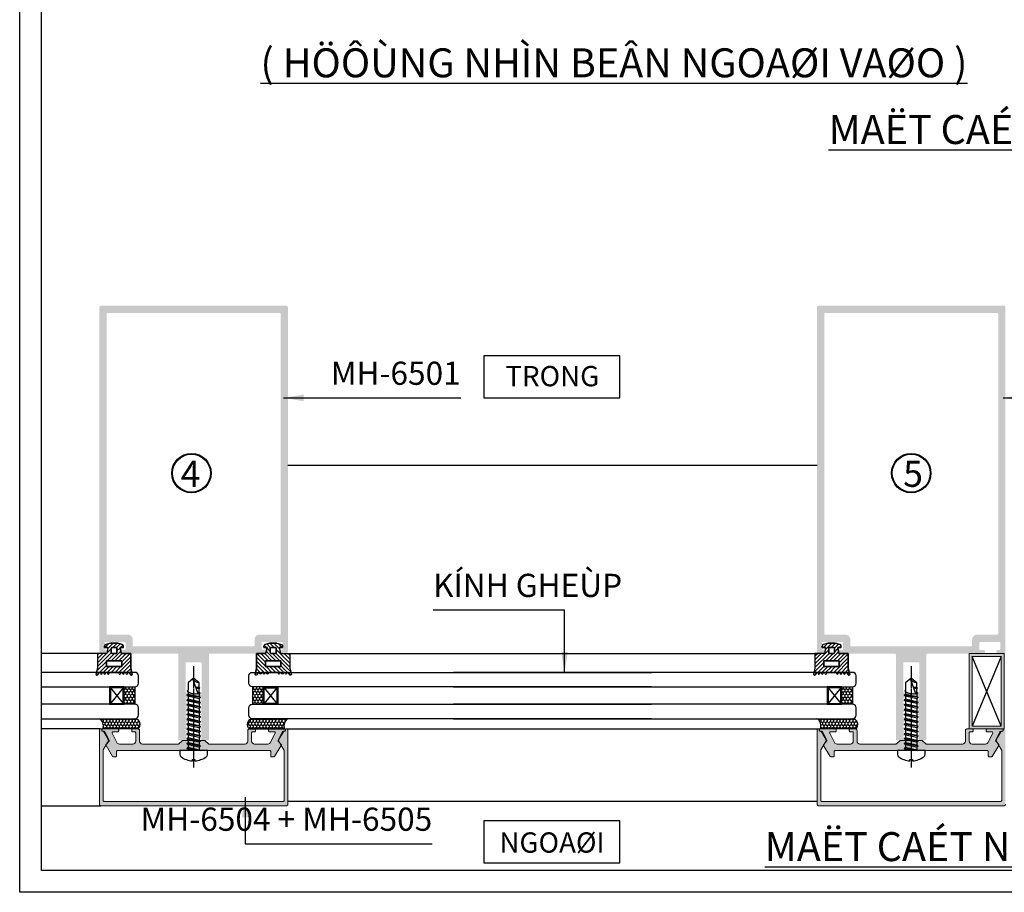
# Model space of a CAD drawing. Units: millimetres. Extents: x 11353 to 20910, y 29594 to 32566.
# Drawn here: x 12657 to 12997, y 29594 to 29895 of the extents above; entities that cross this region are included whole.
import ezdxf

# ---------------------------------------------------------------- set-up
doc = ezdxf.new("R2010")
doc.units = ezdxf.units.MM
doc.linetypes.add('CENTER2', pattern=[1.125, 0.75, -0.125, 0.125, -0.125])
for name, color, linetype in [('A-HATCH', 8, 'Continuous'), ('CHU', 253, 'Continuous'), ('FRAME', 2, 'Continuous'), ('Layer4', 4, 'Continuous'), ('Layer8', 8, 'Continuous'), ('net manh', 3, 'Continuous'), ('NET-THAY', 2, 'Continuous'), ('PUB_DIM', 3, 'Continuous'), ('vat lieu', 60, 'Continuous')]:
    doc.layers.add(name, color=color, linetype=linetype)
for name, color, linetype, lineweight in [('kich thuoc', 2, 'Continuous', 18), ('KICHTHUOC', 54, 'Continuous', 5), ('manh', 2, 'Continuous', 9), ('Symbol', 10, 'Continuous', 9)]:
    doc.layers.add(name, color=color, linetype=linetype, lineweight=lineweight)
doc.styles.add('BINH', font='VNI-Helve-Condense.TTF')
doc.styles.add('ROMAND', font='VNI-Helve-Condense.TTF', dxfattribs={"width": 0.5})
doc.styles.get("Standard").update_dxf_attribs({"font": 'arial.ttf'})
doc.dimstyles.new('Copy of MIEN HUA1-2', dxfattribs={"dimscale": 0, "dimtxt": 7, "dimasz": 7, "dimexe": 1, "dimexo": 1, "dimgap": 4, "dimtad": 2, "dimdec": 1, "dimtxsty": 'ROMAND', "dimcen": 10, "dimdle": 5, "dimclrd": 8, "dimclre": 8, "dimclrt": 95, "dimadec": 0, "dimazin": 0, "dimtfac": 1, "dimtdec": 1, "dimtmove": 2, "dimatfit": 3, "dimfxl": 1, "dimarcsym": 0})
pattern_1 = [(270, (3165.9855, 30400.1625), (0.549926, -0.9525), [0.635, -1.27]), (30, (3165.9855, 30400.1625), (0.549926197, 0.952499886), [0.635, -1.27]), (330, (3165.9855, 30400.1625), (1.099852197, -1.14e-07), [-1.27, 0.635])]

# ---------------------------------------------------------------- blocks, each defined once
blk = doc.blocks.new('011')
at = {"layer": 'vat lieu'}
h = blk.add_hatch(dxfattribs=at)
h.set_pattern_fill('ANSI31', color=254, scale=0.3, style=0)
h.paths.add_polyline_path([(178660.3, 222211.91), (178660.8, 222214.11, 0.723655), (178660.26, 222214.28), (178659.81, 222213.56, -0.766762), (178659.25, 222213.71, 1), (178658.65, 222213.71, -1), (178658.05, 222213.71, 1), (178657.45, 222213.71, -1), (178656.85, 222213.71, 1), (178656.25, 222213.71, -0.414214), (178655.95, 222213.41), (178654.55, 222213.41), (178653.15, 222213.41, -0.414214), (178652.85, 222213.71, 1), (178652.25, 222213.71, -1), (178651.65, 222213.71, 1), (178651.05, 222213.71, -1), (178650.45, 222213.71, 1), (178649.85, 222213.71, -0.766762), (178649.29, 222213.56), (178648.84, 222214.28, 0.723655), (178648.3, 222214.11), (178648.8, 222211.91), (178648.8, 222206.91), (178652.05, 222206.91), (178652.45, 222204.81), (178651.3, 222204.81), (178651.3, 222204.31, 0.307158), (178651.61, 222203.84), (178653.3, 222203.31), (178655.8, 222203.31), (178657.48, 222203.84, 0.307158), (178657.8, 222204.31), (178657.8, 222204.81), (178656.65, 222204.81), (178657.05, 222206.91), (178660.3, 222206.91)])
h.paths.add_polyline_path([(178651.9, 222209.41), (178651.9, 222211.41), (178657.2, 222211.41), (178657.2, 222209.41)], flags=16)
h.paths.add_polyline_path([(178653.85, 222206.91), (178655.25, 222206.91, -0.414214), (178655.55, 222206.61), (178655.55, 222205.11, -0.414214), (178655.25, 222204.81), (178653.85, 222204.81, -0.414214), (178653.55, 222205.11), (178653.55, 222206.61, -0.414214)], flags=17)
at = {"layer": 'Layer8'}
for points in [[(178660.3, 222211.91), (178660.8, 222214.11, 0.723655), (178660.26, 222214.28), (178659.81, 222213.56, -0.766762), (178659.25, 222213.71, 1), (178658.65, 222213.71, -1), (178658.05, 222213.71, 1), (178657.45, 222213.71, -1), (178656.85, 222213.71, 1), (178656.25, 222213.71, -0.414214), (178655.95, 222213.41), (178654.55, 222213.41), (178653.15, 222213.41, -0.414214), (178652.85, 222213.71, 1), (178652.25, 222213.71, -1), (178651.65, 222213.71, 1), (178651.05, 222213.71, -1), (178650.45, 222213.71, 1), (178649.85, 222213.71, -0.766762), (178649.29, 222213.56), (178648.84, 222214.28, 0.723655), (178648.3, 222214.11), (178648.8, 222211.91), (178648.8, 222206.91), (178652.05, 222206.91), (178652.45, 222204.81), (178651.3, 222204.81), (178651.3, 222204.31, 0.307158), (178651.61, 222203.84), (178653.3, 222203.31), (178655.8, 222203.31), (178657.48, 222203.84, 0.307158), (178657.8, 222204.31), (178657.8, 222204.81), (178656.65, 222204.81), (178657.05, 222206.91), (178660.3, 222206.91)], [(178655.55, 222206.61), (178655.55, 222205.11, -0.414214), (178655.25, 222204.81), (178653.85, 222204.81, -0.414214), (178653.55, 222205.11), (178653.55, 222206.61, -0.414214), (178653.85, 222206.91), (178655.25, 222206.91, -0.414214)]]:
    blk.add_lwpolyline(points, format="xyb", close=True, dxfattribs=at)
blk.add_lwpolyline([(178651.9, 222209.41), (178651.9, 222211.41), (178657.2, 222211.41), (178657.2, 222209.41)], close=True, dxfattribs=at)
at = {"layer": 'vat lieu', "color": 177}
for p, q in [((178648.8, 222211.91), (178648.3, 222214.11)), ((178649.3, 222213.54), (178648.84, 222214.28)), ((178659.8, 222213.54), (178660.26, 222214.28)), ((178660.3, 222211.91), (178660.8, 222214.11)), ((178648.8, 222206.91), (178648.8, 222211.91)), ((178653.15, 222213.41), (178654.55, 222213.41)), ((178655.95, 222213.41), (178654.55, 222213.41)), ((178660.3, 222206.91), (178660.3, 222211.91)), ((178652.05, 222206.91), (178648.8, 222206.91)), ((178651.3, 222204.81), (178651.3, 222204.31)), ((178651.3, 222204.81), (178652.45, 222204.81)), ((178653.3, 222203.31), (178651.61, 222203.84)), ((178652.45, 222204.81), (178652.05, 222206.91)), ((178655.8, 222203.31), (178657.48, 222203.84)), ((178656.65, 222204.81), (178657.05, 222206.91)), ((178657.8, 222204.81), (178656.65, 222204.81)), ((178656.65, 222204.81), (178657.8, 222204.81)), ((178657.05, 222206.91), (178660.3, 222206.91)), ((178657.8, 222204.81), (178657.8, 222204.31)), ((178655.8, 222203.31), (178653.3, 222203.31))]:
    blk.add_line(p, q, dxfattribs=at)
for points in [[(178660.3, 222211.91), (178660.8, 222214.11, 0.723655), (178660.26, 222214.28), (178659.81, 222213.56, -0.766762), (178659.25, 222213.71, 1), (178658.65, 222213.71, -1), (178658.05, 222213.71, 1), (178657.45, 222213.71, -1), (178656.85, 222213.71, 1), (178656.25, 222213.71, -0.414214), (178655.95, 222213.41), (178654.55, 222213.41), (178653.15, 222213.41, -0.414214), (178652.85, 222213.71, 1), (178652.25, 222213.71, -1), (178651.65, 222213.71, 1), (178651.05, 222213.71, -1), (178650.45, 222213.71, 1), (178649.85, 222213.71, -0.766762), (178649.29, 222213.56), (178648.84, 222214.28, 0.723655), (178648.3, 222214.11), (178648.8, 222211.91), (178648.8, 222206.91), (178652.05, 222206.91), (178652.45, 222204.81), (178651.3, 222204.81), (178651.3, 222204.31, 0.307158), (178651.61, 222203.84), (178653.3, 222203.31), (178655.8, 222203.31), (178657.48, 222203.84, 0.307158), (178657.8, 222204.31), (178657.8, 222204.81), (178656.65, 222204.81), (178657.05, 222206.91), (178660.3, 222206.91)], [(178660.3, 222211.91), (178660.8, 222214.11, 0.723655), (178660.26, 222214.28), (178659.81, 222213.56, -0.766762), (178659.25, 222213.71, 1), (178658.65, 222213.71, -1), (178658.05, 222213.71, 1), (178657.45, 222213.71, -1), (178656.85, 222213.71, 1), (178656.25, 222213.71, -0.414214), (178655.95, 222213.41), (178654.55, 222213.41), (178653.15, 222213.41, -0.414214), (178652.85, 222213.71, 1), (178652.25, 222213.71, -1), (178651.65, 222213.71, 1), (178651.05, 222213.71, -1), (178650.45, 222213.71, 1), (178649.85, 222213.71, -0.766762), (178649.29, 222213.56), (178648.84, 222214.28, 0.723655), (178648.3, 222214.11), (178648.8, 222211.91), (178648.8, 222206.91), (178652.05, 222206.91), (178652.45, 222204.81), (178651.3, 222204.81), (178651.3, 222204.31, 0.307158), (178651.61, 222203.84), (178653.3, 222203.31), (178655.8, 222203.31), (178657.48, 222203.84, 0.307158), (178657.8, 222204.31), (178657.8, 222204.81), (178656.65, 222204.81), (178657.05, 222206.91), (178660.3, 222206.91)], [(178660.3, 222211.91), (178660.8, 222214.11, 0.723655), (178660.26, 222214.28), (178659.81, 222213.56, -0.766762), (178659.25, 222213.71, 1), (178658.65, 222213.71, -1), (178658.05, 222213.71, 1), (178657.45, 222213.71, -1), (178656.85, 222213.71, 1), (178656.25, 222213.71, -0.414214), (178655.95, 222213.41), (178654.55, 222213.41), (178653.15, 222213.41, -0.414214), (178652.85, 222213.71, 1), (178652.25, 222213.71, -1), (178651.65, 222213.71, 1), (178651.05, 222213.71, -1), (178650.45, 222213.71, 1), (178649.85, 222213.71, -0.766762), (178649.29, 222213.56), (178648.84, 222214.28, 0.723655), (178648.3, 222214.11), (178648.8, 222211.91), (178648.8, 222206.91), (178652.05, 222206.91), (178652.45, 222204.81), (178651.3, 222204.81), (178651.3, 222204.31, 0.307158), (178651.61, 222203.84), (178653.3, 222203.31), (178655.8, 222203.31), (178657.48, 222203.84, 0.307158), (178657.8, 222204.31), (178657.8, 222204.81), (178656.65, 222204.81), (178657.05, 222206.91), (178660.3, 222206.91)], [(178653.85, 222206.91), (178655.25, 222206.91, -0.414214), (178655.55, 222206.61), (178655.55, 222205.11, -0.414214), (178655.25, 222204.81), (178653.85, 222204.81, -0.414214), (178653.55, 222205.11), (178653.55, 222206.61, -0.414214)], [(178653.85, 222204.81), (178655.25, 222204.81, 0.414214), (178655.55, 222205.11), (178655.55, 222206.61, 0.414214), (178655.25, 222206.91), (178653.85, 222206.91, 0.414214), (178653.55, 222206.61), (178653.55, 222205.11, 0.414214)], [(178655.25, 222206.91, -0.414214), (178655.55, 222206.61), (178655.55, 222205.11, -0.414214), (178655.25, 222204.81), (178653.85, 222204.81, -0.414214), (178653.55, 222205.11), (178653.55, 222206.61, -0.414214), (178653.85, 222206.91)], [(178653.85, 222206.91), (178655.25, 222206.91, -0.414214), (178655.55, 222206.61), (178655.55, 222205.11, -0.414214), (178655.25, 222204.81), (178653.85, 222204.81, -0.414214), (178653.55, 222205.11), (178653.55, 222206.61, -0.414214)]]:
    blk.add_lwpolyline(points, format="xyb", close=True, dxfattribs=at)
for points in [[(178651.9, 222209.41), (178651.9, 222211.41), (178657.2, 222211.41), (178657.2, 222209.41)], [(178651.9, 222209.41), (178657.2, 222209.41), (178657.2, 222211.41), (178651.9, 222211.41)]]:
    blk.add_lwpolyline(points, close=True, dxfattribs=at)
for centre, radius, start, end in [((178648.6, 222214.11), 0.3, 36.5305, 180.0967), ((178650.15, 222213.71), 0.3, 0, 180), ((178651.35, 222213.71), 0.3, 0, 180), ((178652.55, 222213.71), 0.3, 0, 180), ((178656.55, 222213.71), 0.3, 0, 180), ((178657.75, 222213.71), 0.3, 0, 180), ((178658.95, 222213.71), 0.3, 0, 180), ((178660.5, 222214.11), 0.3, 359.9033, 143.4695), ((178649.55, 222213.71), 0.3, 210.0815, 0), ((178650.75, 222213.71), 0.3, 180, 0), ((178651.95, 222213.71), 0.3, 180, 0), ((178653.15, 222213.71), 0.3, 180, 270), ((178655.95, 222213.71), 0.3, 270, 0), ((178657.15, 222213.71), 0.3, 180, 0), ((178658.35, 222213.71), 0.3, 180, 0), ((178659.55, 222213.71), 0.3, 180, 329.9185), ((178651.8, 222204.31), 0.5, 180, 256.4415), ((178657.3, 222204.31), 0.5, 283.5585, 0)]:
    blk.add_arc(centre, radius, start, end, dxfattribs=at)
blk = doc.blocks.new('自ST4.8X25')
at = {"layer": 'A-HATCH', "linetype": 'CENTER2'}
blk.add_line((29.15, 0), (-5.85, 0), dxfattribs=at)
at = {"layer": 'Layer4'}
for p, q in [((0, 2.04), (0.78, -2.4)), ((1.22, 1.92), (0.32, 1.92)), ((1.61, 2.4), (2.45, -2.4)), ((2.89, 1.92), (1.99, 1.92)), ((3.28, 2.4), (4.12, -2.4)), ((4.56, 1.92), (3.66, 1.92)), ((4.95, 2.4), (5.79, -2.4)), ((6.23, 1.92), (5.33, 1.92)), ((6.62, 2.4), (7.46, -2.4)), ((7.9, 1.92), (7, 1.92)), ((8.29, 2.4), (9.13, -2.4)), ((9.57, 1.92), (8.67, 1.92)), ((9.96, 2.4), (10.8, -2.4)), ((11.24, 1.92), (10.34, 1.92)), ((11.63, 2.4), (12.47, -2.4)), ((12.91, 1.92), (12.01, 1.92)), ((13.3, 2.4), (14.14, -2.4)), ((14.58, 1.92), (13.68, 1.92)), ((14.97, 2.4), (15.81, -2.4)), ((16.25, 1.92), (15.35, 1.92)), ((16.64, 2.4), (17.48, -2.4)), ((17.92, 1.92), (17.02, 1.92)), ((18.31, 2.4), (19.15, -2.4)), ((19.59, 1.92), (18.69, 1.92)), ((19.88, 2.23), (19.59, 1.92)), ((19.59, 1.92), (19.66, 1.58)), ((19.66, 1.58), (24.77, -0.27)), ((19.88, 2.23), (20.02, 1.46)), ((20.17, 1.92), (19.88, 2.23)), ((20.17, 1.92), (21.37, 1.92)), ((20.3, 1.35), (20.17, 1.92)), ((21.57, 2.13), (21.8, 0.81)), ((21.76, 1.92), (23.39, 1.92)), ((23.39, 1.92), (25, 0)), ((25, 0), (23.39, -1.92)), ((0.39, -1.92), (0, -1.92)), ((2.06, -1.92), (1.17, -1.92)), ((3.73, -1.92), (2.84, -1.92)), ((5.4, -1.92), (4.51, -1.92)), ((7.07, -1.92), (6.18, -1.92)), ((8.74, -1.92), (7.85, -1.92)), ((10.41, -1.92), (9.52, -1.92)), ((12.08, -1.92), (11.19, -1.92)), ((13.75, -1.92), (12.86, -1.92)), ((15.42, -1.92), (14.53, -1.92)), ((17.09, -1.92), (16.2, -1.92)), ((18.76, -1.92), (17.87, -1.92)), ((20.3, -1.92), (19.54, -1.92)), ((20.59, -2.23), (20.3, -1.92)), ((20.88, -1.92), (20.59, -2.23)), ((23.39, -1.92), (20.88, -1.92))]:
    blk.add_line(p, q, dxfattribs=at)
blk.add_lwpolyline([(-3.05, 0.45), (-3.54, 0.45, -0.147818), (-2.08, 4.35, -0.234469), (-1.29, 4.75), (0, 4.75), (0, -4.75), (-1.29, -4.75, -0.234469), (-2.08, -4.35, -0.147818), (-3.54, -0.45), (-3.05, -0.45)], format="xyb", close=True, dxfattribs=at)
blk.add_lwpolyline([(0, -0.13), (0.39, -1.92), (0.78, -2.4), (1.17, -1.92), (0.32, 1.92), (0, 2.32)], dxfattribs=at)
for points in [[(2.06, -1.92), (2.45, -2.4), (2.84, -1.92), (1.99, 1.92), (1.61, 2.4), (1.22, 1.92)], [(3.73, -1.92), (4.12, -2.4), (4.51, -1.92), (3.66, 1.92), (3.28, 2.4), (2.89, 1.92)], [(5.4, -1.92), (5.79, -2.4), (6.18, -1.92), (5.33, 1.92), (4.95, 2.4), (4.56, 1.92)], [(7.07, -1.92), (7.46, -2.4), (7.85, -1.92), (7, 1.92), (6.62, 2.4), (6.23, 1.92)], [(8.74, -1.92), (9.13, -2.4), (9.52, -1.92), (8.67, 1.92), (8.29, 2.4), (7.9, 1.92)], [(10.41, -1.92), (10.8, -2.4), (11.19, -1.92), (10.34, 1.92), (9.96, 2.4), (9.57, 1.92)], [(12.08, -1.92), (12.47, -2.4), (12.86, -1.92), (12.01, 1.92), (11.63, 2.4), (11.24, 1.92)], [(13.75, -1.92), (14.14, -2.4), (14.53, -1.92), (13.68, 1.92), (13.3, 2.4), (12.91, 1.92)], [(15.42, -1.92), (15.81, -2.4), (16.2, -1.92), (15.35, 1.92), (14.97, 2.4), (14.58, 1.92)], [(17.09, -1.92), (17.48, -2.4), (17.87, -1.92), (17.02, 1.92), (16.64, 2.4), (16.25, 1.92)], [(18.76, -1.92), (19.15, -2.4), (19.54, -1.92), (18.69, 1.92), (18.31, 2.4), (17.92, 1.92)], [(21.76, 1.92), (21.8, 0.81), (21.37, 1.92), (21.57, 2.13)]]:
    blk.add_lwpolyline(points, close=True, dxfattribs=at)
for centre, radius, start, end in [((23.79, 0.52), 4.26, 165.5392, 214.9462), ((25.93, 1.99), 2.54, 181.5131, 242.8436)]:
    blk.add_arc(centre, radius, start, end, dxfattribs=at)
blk = doc.blocks.new('54y4y4y')
at = {"layer": 'CHU'}
h = blk.add_hatch(color=254, dxfattribs=at)
h.paths.add_polyline_path([(9830.98, -723.88), (9818.98, -723.88), (9818.98, -749.9), (9830.98, -749.9)])
h.paths.add_polyline_path([(9829.98, -748.9), (9819.98, -748.9), (9819.98, -724.88), (9829.98, -724.88)], flags=16)
for p, q in [((9829.98, -724.88), (9819.98, -748.9)), ((9829.98, -748.9), (9819.98, -724.88))]:
    blk.add_line(p, q, dxfattribs=at)
at = {"layer": 'manh'}
for points in [[(9818.98, -723.88), (9818.98, -749.9), (9830.98, -749.9), (9830.98, -723.88)], [(9819.98, -724.88), (9819.98, -748.9), (9829.98, -748.9), (9829.98, -724.88)]]:
    blk.add_lwpolyline(points, close=True, dxfattribs=at)

msp = doc.modelspace()

# ---------------------------------------------------------------- hatches: boundary and pattern name
at = {"layer": 'CHU'}
h = msp.add_hatch(color=254, dxfattribs=at)
h.paths.add_polyline_path([(12749.46, 29676.29, 0.414214), (12749.96, 29676.79), (12749.96, 29795.79, 0.414214), (12749.46, 29796.29), (12685.46, 29796.29, 0.414214), (12684.96, 29795.79), (12684.96, 29676.79, 0.414214), (12685.46, 29676.29), (12687.56, 29676.29, 0.414214), (12688.06, 29676.79), (12688.06, 29677.19, 0.414214), (12687.76, 29677.49), (12687.06, 29677.49, -0.414214), (12686.76, 29677.79), (12686.76, 29679.99, -0.414214), (12687.06, 29680.29), (12693.66, 29680.29, -0.414214), (12693.96, 29679.99), (12693.96, 29677.79, -0.414214), (12693.66, 29677.49), (12692.36, 29677.49, 0.414214), (12692.06, 29677.19), (12692.06, 29676.79, 0.414214), (12692.56, 29676.29), (12711.71, 29676.29, -0.414214), (12712.21, 29675.79), (12712.21, 29646.59, 0.414214), (12712.51, 29646.29), (12714.44, 29646.29, 0.327923), (12714.73, 29646.5, -0.282161), (12714.96, 29646.7, 0.845154), (12714.96, 29647.29, -0.845154), (12714.96, 29647.89, 0.845154), (12714.96, 29648.48, -0.845154), (12714.96, 29649.07, 0.845154), (12714.96, 29649.66, -0.845154), (12714.96, 29650.25, 0.845154), (12714.96, 29650.84, -0.845154), (12714.96, 29651.44, 0.845154), (12714.96, 29652.03, -0.845154), (12714.96, 29652.62, 0.845154), (12714.96, 29653.21, -0.845154), (12714.96, 29653.8, 0.845154), (12714.96, 29654.39, -0.845154), (12714.96, 29654.99, 0.845154), (12714.96, 29655.58, -0.845154), (12714.96, 29656.17, 0.845154), (12714.96, 29656.76, -0.845154), (12714.96, 29657.35, 0.845154), (12714.96, 29657.94, -0.845154), (12714.96, 29658.54, 0.845154), (12714.96, 29659.13, -0.845154), (12714.96, 29659.72, 0.845154), (12714.96, 29660.31, -0.845154), (12714.96, 29660.9, 0.267095), (12715.19, 29661.09, -0.312477), (12715.47, 29661.29), (12719.45, 29661.29, -0.312477), (12719.73, 29661.09, 0.267095), (12719.96, 29660.9, -0.845154), (12719.96, 29660.31, 0.845154), (12719.96, 29659.72, -0.845154), (12719.96, 29659.13, 0.845154), (12719.96, 29658.54, -0.845154), (12719.96, 29657.94, 0.845154), (12719.96, 29657.35, -0.845154), (12719.96, 29656.76, 0.845154), (12719.96, 29656.17, -0.845154), (12719.96, 29655.58, 0.845154), (12719.96, 29654.99, -0.845154), (12719.96, 29654.39, 0.845154), (12719.96, 29653.8, -0.845154), (12719.96, 29653.21, 0.845154), (12719.96, 29652.62, -0.845154), (12719.96, 29652.03, 0.845154), (12719.96, 29651.44, -0.845154), (12719.96, 29650.84, 0.845154), (12719.96, 29650.25, -0.845154), (12719.96, 29649.66, 0.845154), (12719.96, 29649.07, -0.845154), (12719.96, 29648.48, 0.845154), (12719.96, 29647.89, -0.845154), (12719.96, 29647.29, 0.845154), (12719.96, 29646.7, -0.282161), (12720.2, 29646.5, 0.327923), (12720.49, 29646.29), (12722.41, 29646.29, 0.414214), (12722.71, 29646.59), (12722.71, 29675.79, -0.414214), (12723.21, 29676.29), (12742.36, 29676.29, 0.414214), (12742.86, 29676.79), (12742.86, 29677.19, 0.414214), (12742.56, 29677.49), (12741.26, 29677.49, -0.414214), (12740.96, 29677.79), (12740.96, 29679.99, -0.414214), (12741.26, 29680.29), (12747.86, 29680.29, -0.414214), (12748.16, 29679.99), (12748.16, 29677.79, -0.414214), (12747.86, 29677.49), (12747.16, 29677.49, 0.414214), (12746.86, 29677.19), (12746.86, 29676.79, 0.414214), (12747.36, 29676.29)])
h.paths.add_polyline_path([(12747.16, 29682.79), (12740.16, 29682.79, 0.414214), (12738.46, 29681.09), (12738.46, 29679.09, -0.414214), (12738.16, 29678.79), (12696.76, 29678.79, -0.414214), (12696.46, 29679.09), (12696.46, 29681.09, 0.414214), (12694.76, 29682.79), (12687.76, 29682.79, -0.414214), (12687.46, 29683.09), (12687.46, 29793.49, -0.414214), (12687.76, 29793.79), (12747.16, 29793.79, -0.414214), (12747.46, 29793.49), (12747.46, 29683.09, -0.414214)], flags=16)
h.paths.add_polyline_path([(12720.21, 29672.99), (12720.21, 29663.09, -0.414214), (12719.91, 29662.79), (12715.01, 29662.79, -0.414214), (12714.71, 29663.09), (12714.71, 29672.99, -0.414214), (12715.01, 29673.29), (12719.91, 29673.29, -0.414214)], flags=16)
h.paths.add_polyline_path([(12713.95, 29778.18), (12721, 29778.18), (12721, 29791.93), (12713.95, 29791.93)], flags=8)
h = msp.add_hatch(color=254, dxfattribs=at)
h.paths.add_polyline_path([(12996.96, 29676.29, 0.414214), (12997.46, 29676.79), (12997.46, 29795.79, 0.414214), (12996.96, 29796.29), (12932.96, 29796.29, 0.414214), (12932.46, 29795.79), (12932.46, 29676.79, 0.414214), (12932.96, 29676.29), (12935.06, 29676.29, 0.414214), (12935.56, 29676.79), (12935.56, 29677.19, 0.414214), (12935.26, 29677.49), (12934.56, 29677.49, -0.414214), (12934.26, 29677.79), (12934.26, 29679.99, -0.414214), (12934.56, 29680.29), (12941.16, 29680.29, -0.414214), (12941.46, 29679.99), (12941.46, 29677.79, -0.414214), (12941.16, 29677.49), (12939.86, 29677.49, 0.414214), (12939.56, 29677.19), (12939.56, 29676.79, 0.414214), (12940.06, 29676.29), (12959.21, 29676.29, -0.414214), (12959.71, 29675.79), (12959.71, 29646.59, 0.414214), (12960.01, 29646.29), (12961.94, 29646.29, 0.327923), (12962.23, 29646.5, -0.282161), (12962.46, 29646.7, 0.845154), (12962.46, 29647.29, -0.845154), (12962.46, 29647.89, 0.845154), (12962.46, 29648.48, -0.845154), (12962.46, 29649.07, 0.845154), (12962.46, 29649.66, -0.845154), (12962.46, 29650.25, 0.845154), (12962.46, 29650.84, -0.845154), (12962.46, 29651.44, 0.845154), (12962.46, 29652.03, -0.845154), (12962.46, 29652.62, 0.845154), (12962.46, 29653.21, -0.845154), (12962.46, 29653.8, 0.845154), (12962.46, 29654.39, -0.845154), (12962.46, 29654.99, 0.845154), (12962.46, 29655.58, -0.845154), (12962.46, 29656.17, 0.845154), (12962.46, 29656.76, -0.845154), (12962.46, 29657.35, 0.845154), (12962.46, 29657.94, -0.845154), (12962.46, 29658.54, 0.845154), (12962.46, 29659.13, -0.845154), (12962.46, 29659.72, 0.845154), (12962.46, 29660.31, -0.845154), (12962.46, 29660.9, 0.267095), (12962.69, 29661.09, -0.312477), (12962.97, 29661.29), (12966.95, 29661.29, -0.312477), (12967.23, 29661.09, 0.267095), (12967.46, 29660.9, -0.845154), (12967.46, 29660.31, 0.845154), (12967.46, 29659.72, -0.845154), (12967.46, 29659.13, 0.845154), (12967.46, 29658.54, -0.845154), (12967.46, 29657.94, 0.845154), (12967.46, 29657.35, -0.845154), (12967.46, 29656.76, 0.845154), (12967.46, 29656.17, -0.845154), (12967.46, 29655.58, 0.845154), (12967.46, 29654.99, -0.845154), (12967.46, 29654.39, 0.845154), (12967.46, 29653.8, -0.845154), (12967.46, 29653.21, 0.845154), (12967.46, 29652.62, -0.845154), (12967.46, 29652.03, 0.845154), (12967.46, 29651.44, -0.845154), (12967.46, 29650.84, 0.845154), (12967.46, 29650.25, -0.845154), (12967.46, 29649.66, 0.845154), (12967.46, 29649.07, -0.845154), (12967.46, 29648.48, 0.845154), (12967.46, 29647.89, -0.845154), (12967.46, 29647.29, 0.845154), (12967.46, 29646.7, -0.282161), (12967.7, 29646.5, 0.327923), (12967.99, 29646.29), (12969.91, 29646.29, 0.414214), (12970.21, 29646.59), (12970.21, 29675.79, -0.414214), (12970.71, 29676.29), (12989.86, 29676.29, 0.414214), (12990.36, 29676.79), (12990.36, 29677.19, 0.414214), (12990.06, 29677.49), (12988.76, 29677.49, -0.414214), (12988.46, 29677.79), (12988.46, 29679.99, -0.414214), (12988.76, 29680.29), (12995.36, 29680.29, -0.414214), (12995.66, 29679.99), (12995.66, 29677.79, -0.414214), (12995.36, 29677.49), (12994.66, 29677.49, 0.414214), (12994.36, 29677.19), (12994.36, 29676.79, 0.414214), (12994.86, 29676.29)])
h.paths.add_polyline_path([(12994.66, 29682.79), (12987.66, 29682.79, 0.414214), (12985.96, 29681.09), (12985.96, 29679.09, -0.414214), (12985.66, 29678.79), (12944.26, 29678.79, -0.414214), (12943.96, 29679.09), (12943.96, 29681.09, 0.414214), (12942.26, 29682.79), (12935.26, 29682.79, -0.414214), (12934.96, 29683.09), (12934.96, 29793.49, -0.414214), (12935.26, 29793.79), (12994.66, 29793.79, -0.414214), (12994.96, 29793.49), (12994.96, 29683.09, -0.414214)], flags=16)
h.paths.add_polyline_path([(12967.71, 29672.99), (12967.71, 29663.09, -0.414214), (12967.41, 29662.79), (12962.51, 29662.79, -0.414214), (12962.21, 29663.09), (12962.21, 29672.99, -0.414214), (12962.51, 29673.29), (12967.41, 29673.29, -0.414214)], flags=16)
h.paths.add_polyline_path([(12961.45, 29778.18), (12968.5, 29778.18), (12968.5, 29791.93), (12961.45, 29791.93)], flags=8)
for points in [[(12749.96, 29649.96, 0.414214), (12749.66, 29650.26), (12749.46, 29650.26, 0.414214), (12749.16, 29649.96), (12749.16, 29649.76, -0.414214), (12748.86, 29649.46), (12748.68, 29649.46, 0.267949), (12748.42, 29649.31), (12746.78, 29646.47, 0.267949), (12746.78, 29646.17), (12748.62, 29642.99, -0.131652), (12748.66, 29642.84), (12748.66, 29625.56, -0.414214), (12748.36, 29625.26), (12717.46, 29625.26), (12686.56, 29625.26, -0.414214), (12686.26, 29625.56), (12686.26, 29642.84, -0.131652), (12686.3, 29642.99), (12688.14, 29646.17, 0.267949), (12688.14, 29646.47), (12686.5, 29649.31, 0.267949), (12686.24, 29649.46), (12686.06, 29649.46, -0.414214), (12685.76, 29649.76), (12685.76, 29649.96, 0.414214), (12685.46, 29650.26), (12685.26, 29650.26, 0.414214), (12684.96, 29649.96), (12684.96, 29624.26, 0.414214), (12685.46, 29623.76), (12717.46, 29623.76), (12749.46, 29623.76, 0.414214), (12749.96, 29624.26)], [(12722.74, 29645.06, -0.188926), (12722.54, 29645.14), (12721.39, 29646.21, 0.188926), (12721.18, 29646.29), (12717.46, 29646.29), (12713.74, 29646.29, 0.188926), (12713.54, 29646.21), (12712.39, 29645.14, -0.188926), (12712.18, 29645.06), (12699.78, 29645.06, -0.414214), (12698.78, 29646.06), (12698.78, 29649.76, 0.414214), (12698.28, 29650.26), (12696.4, 29650.26, 0.414214), (12696.1, 29649.96), (12696.1, 29649.55, 0.414214), (12696.4, 29649.25), (12697.18, 29649.25, -0.414214), (12697.48, 29648.95), (12697.48, 29646.06, -0.414214), (12696.48, 29645.06), (12691.86, 29645.06, -0.283511), (12690.96, 29645.61), (12689.35, 29648.82, -0.558226), (12689.62, 29649.25), (12691.3, 29649.25, 0.414214), (12691.6, 29649.55), (12691.6, 29649.96, 0.414214), (12691.3, 29650.26), (12686.08, 29650.26, 0.414214), (12685.78, 29649.96, 0.786456), (12686.08, 29649.46), (12686.61, 29649.46, -0.283511), (12686.87, 29649.3), (12688.34, 29646.38, -0.308335), (12688.29, 29646.05), (12687.27, 29644.91, 0.330914), (12687.24, 29644.55), (12689.53, 29640.8, 0.261503), (12689.78, 29640.66), (12690.58, 29640.66, 0.414214), (12690.88, 29640.96), (12690.88, 29642.46, -0.414214), (12691.18, 29642.76), (12717.46, 29642.76), (12743.75, 29642.76, -0.414214), (12744.05, 29642.46), (12744.05, 29640.96, 0.414214), (12744.35, 29640.66), (12745.14, 29640.66, 0.261503), (12745.4, 29640.8), (12747.69, 29644.55, 0.330914), (12747.65, 29644.91), (12746.63, 29646.05, -0.308335), (12746.59, 29646.38), (12748.05, 29649.3, -0.283511), (12748.32, 29649.46), (12748.85, 29649.46, 0.414214), (12749.15, 29649.76, 0.786456), (12748.85, 29650.26), (12743.62, 29650.26, 0.414214), (12743.32, 29649.96), (12743.32, 29649.55, 0.414214), (12743.62, 29649.25), (12745.29, 29649.25, -0.554269), (12745.56, 29648.82), (12744.01, 29645.65, -0.295605), (12743.1, 29645.06), (12738.45, 29645.06, -0.414214), (12737.45, 29646.06), (12737.45, 29648.96, -0.414214), (12737.75, 29649.26), (12738.52, 29649.26, 0.648232), (12738.74, 29649.76, 0.648232), (12738.52, 29650.26), (12736.65, 29650.26, 0.414214), (12736.15, 29649.76), (12736.15, 29646.06, -0.414214), (12735.15, 29645.06)], [(12997.46, 29649.96, 0.414214), (12997.16, 29650.26), (12996.96, 29650.26, 0.414214), (12996.66, 29649.96), (12996.66, 29649.76, -0.414214), (12996.36, 29649.46), (12996.18, 29649.46, 0.267949), (12995.92, 29649.31), (12994.28, 29646.47, 0.267949), (12994.28, 29646.17), (12996.12, 29642.99, -0.131652), (12996.16, 29642.84), (12996.16, 29625.56, -0.414214), (12995.86, 29625.26), (12964.96, 29625.26), (12934.06, 29625.26, -0.414214), (12933.76, 29625.56), (12933.76, 29642.84, -0.131652), (12933.8, 29642.99), (12935.64, 29646.17, 0.267949), (12935.64, 29646.47), (12934, 29649.31, 0.267949), (12933.74, 29649.46), (12933.56, 29649.46, -0.414214), (12933.26, 29649.76), (12933.26, 29649.96, 0.414214), (12932.96, 29650.26), (12932.76, 29650.26, 0.414214), (12932.46, 29649.96), (12932.46, 29624.26, 0.414214), (12932.96, 29623.76), (12964.96, 29623.76), (12996.96, 29623.76, 0.414214), (12997.46, 29624.26)], [(12970.24, 29645.06, -0.188926), (12970.04, 29645.14), (12968.89, 29646.21, 0.188926), (12968.68, 29646.29), (12964.96, 29646.29), (12961.24, 29646.29, 0.188926), (12961.04, 29646.21), (12959.89, 29645.14, -0.188926), (12959.68, 29645.06), (12947.28, 29645.06, -0.414214), (12946.28, 29646.06), (12946.28, 29649.76, 0.414214), (12945.78, 29650.26), (12943.9, 29650.26, 0.414214), (12943.6, 29649.96), (12943.6, 29649.55, 0.414214), (12943.9, 29649.25), (12944.68, 29649.25, -0.414214), (12944.98, 29648.95), (12944.98, 29646.06, -0.414214), (12943.98, 29645.06), (12939.36, 29645.06, -0.283511), (12938.46, 29645.61), (12936.85, 29648.82, -0.558226), (12937.12, 29649.25), (12938.8, 29649.25, 0.414214), (12939.1, 29649.55), (12939.1, 29649.96, 0.414214), (12938.8, 29650.26), (12933.58, 29650.26, 0.414214), (12933.28, 29649.96, 0.786456), (12933.58, 29649.46), (12934.11, 29649.46, -0.283511), (12934.37, 29649.3), (12935.84, 29646.38, -0.308335), (12935.79, 29646.05), (12934.77, 29644.91, 0.330914), (12934.74, 29644.55), (12937.03, 29640.8, 0.261503), (12937.28, 29640.66), (12938.08, 29640.66, 0.414214), (12938.38, 29640.96), (12938.38, 29642.46, -0.414214), (12938.68, 29642.76), (12964.96, 29642.76), (12991.25, 29642.76, -0.414214), (12991.55, 29642.46), (12991.55, 29640.96, 0.414214), (12991.85, 29640.66), (12992.64, 29640.66, 0.261503), (12992.9, 29640.8), (12995.19, 29644.55, 0.330914), (12995.15, 29644.91), (12994.13, 29646.05, -0.308335), (12994.09, 29646.38), (12995.55, 29649.3, -0.283511), (12995.82, 29649.46), (12996.35, 29649.46, 0.414214), (12996.65, 29649.76, 0.786456), (12996.35, 29650.26), (12991.12, 29650.26, 0.414214), (12990.82, 29649.96), (12990.82, 29649.55, 0.414214), (12991.12, 29649.25), (12992.79, 29649.25, -0.554269), (12993.06, 29648.82), (12991.51, 29645.65, -0.295605), (12990.6, 29645.06), (12985.95, 29645.06, -0.414214), (12984.95, 29646.06), (12984.95, 29648.96, -0.414214), (12985.25, 29649.26), (12986.02, 29649.26, 0.648232), (12986.24, 29649.76, 0.648232), (12986.02, 29650.26), (12984.15, 29650.26, 0.414214), (12983.65, 29649.76), (12983.65, 29646.06, -0.414214), (12982.65, 29645.06)]]:
    msp.add_hatch(color=254, dxfattribs=at).paths.add_polyline_path(points)
at = {"layer": 'Layer8'}
h = msp.add_hatch(dxfattribs=at)
h.set_pattern_fill('HONEY', color=254, scale=0.2, angle=270, style=0)
h.set_pattern_definition(pattern_1)
h.paths.add_polyline_path([(12693.47, 29664.79), (12697.22, 29664.79), (12697.22, 29658.79), (12693.47, 29658.79)])
h = msp.add_hatch(dxfattribs=at)
h.set_pattern_fill('HONEY', color=254, scale=0.2, angle=270, style=0)
h.set_pattern_definition(pattern_1)
h.paths.add_polyline_path([(12741.46, 29664.79), (12737.71, 29664.79), (12737.71, 29658.79), (12741.46, 29658.79)])
h = msp.add_hatch(dxfattribs=at)
h.set_pattern_fill('HONEY', color=254, scale=0.2, angle=270, style=0)
h.set_pattern_definition(pattern_1)
h.paths.add_polyline_path([(12940.97, 29664.79), (12944.72, 29664.79), (12944.72, 29658.79), (12940.97, 29658.79)])
h = msp.add_hatch(dxfattribs=at)
h.set_pattern_fill('HONEY', color=254, scale=0.2, angle=270, style=0)
h.set_pattern_definition(pattern_1)
h.paths.add_polyline_path([(12684.87, 29653.79), (12697.2, 29653.79, -0.673681), (12698.28, 29650.26), (12686.08, 29650.26, 0.404122)])
h = msp.add_hatch(dxfattribs=at)
h.set_pattern_fill('HONEY', color=254, scale=0.2, angle=270, style=0)
h.set_pattern_definition(pattern_1)
h.paths.add_polyline_path([(12750.06, 29653.79), (12737.72, 29653.79, 0.673681), (12736.65, 29650.26), (12748.85, 29650.26, -0.404122)])
h = msp.add_hatch(dxfattribs=at)
h.set_pattern_fill('HONEY', color=254, scale=0.2, angle=270, style=0)
h.set_pattern_definition(pattern_1)
h.paths.add_polyline_path([(12932.37, 29653.79), (12944.7, 29653.79, -0.673681), (12945.78, 29650.26), (12933.58, 29650.26, 0.404122)])

# ---------------------------------------------------------------- linework, layer by layer
at = {"color": 253}
for centre in [(12716.71, 29738.54), (12964.96, 29738.54)]:
    msp.add_circle(centre, 6.56, dxfattribs=at)
at = {"layer": 'CHU'}
for p, q in [((12749.96, 29741.29), (12932.46, 29741.29)), ((12685.46, 29676.29), (12664.96, 29676.29)), ((12749.46, 29676.29), (12932.96, 29676.29)), ((12685.26, 29650.26), (12664.96, 29650.26)), ((12698.28, 29650.26), (12686.08, 29650.26)), ((12736.65, 29650.26), (12748.85, 29650.26)), ((12749.66, 29650.26), (12932.76, 29650.26)), ((12945.78, 29650.26), (12933.58, 29650.26)), ((12664.96, 29623.76), (12685.46, 29623.76)), ((12932.46, 29625.26), (12749.96, 29625.26))]:
    msp.add_line(p, q, dxfattribs=at)
for centre, radius, start, end in [((12683.65, 29651.4), 2.68, 334.9659, 62.9847), ((12697.03, 29651.8), 1.99, 309.0759, 84.9455), ((12737.9, 29651.8), 1.99, 95.0545, 230.9241), ((12751.28, 29651.4), 2.68, 117.0153, 205.0341), ((12931.15, 29651.4), 2.68, 334.9659, 62.9847), ((12944.53, 29651.8), 1.99, 309.0759, 84.9455)]:
    msp.add_arc(centre, radius, start, end, dxfattribs=at)
at = {"layer": 'FRAME'}
msp.add_lwpolyline([(12657.46, 30469.88), (13272.46, 30469.88), (13272.46, 29593.88), (12657.46, 29593.88)], close=True, dxfattribs=at)
msp.add_lwpolyline([(13264.96, 30469.88), (13264.96, 29601.38), (12664.96, 29601.38), (12664.96, 30469.88)], dxfattribs=at)
at = {"layer": 'kich thuoc'}
for points in [[(12686.26, 29625.56, 0.414214), (12686.56, 29625.26), (12717.46, 29625.26), (12748.36, 29625.26, 0.414214), (12748.66, 29625.56), (12748.66, 29642.84, 0.131652), (12748.62, 29642.99), (12746.78, 29646.17, -0.267949), (12746.78, 29646.47), (12748.42, 29649.31, -0.267949), (12748.68, 29649.46), (12748.86, 29649.46, 0.414214), (12749.16, 29649.76), (12749.16, 29649.96, -0.414214), (12749.46, 29650.26), (12749.66, 29650.26, -0.414214), (12749.96, 29649.96), (12749.96, 29624.26, -0.414214), (12749.46, 29623.76), (12717.46, 29623.76), (12685.46, 29623.76, -0.414214), (12684.96, 29624.26), (12684.96, 29649.96, -0.414214), (12685.26, 29650.26), (12685.46, 29650.26, -0.414214), (12685.76, 29649.96), (12685.76, 29649.76, 0.414214), (12686.06, 29649.46), (12686.24, 29649.46, -0.267949), (12686.5, 29649.31), (12688.14, 29646.47, -0.267949), (12688.14, 29646.17), (12686.3, 29642.99, 0.131652), (12686.26, 29642.84)], [(12690.58, 29640.66), (12689.78, 29640.66, -0.261503), (12689.53, 29640.8), (12687.24, 29644.55, -0.330914), (12687.27, 29644.91), (12688.29, 29646.05, 0.308335), (12688.34, 29646.38), (12686.87, 29649.3, 0.283511), (12686.61, 29649.46), (12686.08, 29649.46, -0.414214), (12685.78, 29649.76), (12685.78, 29649.96, -0.414214), (12686.08, 29650.26), (12691.3, 29650.26, -0.414214), (12691.6, 29649.96), (12691.6, 29649.55, -0.414214), (12691.3, 29649.25), (12689.62, 29649.25, 0.558226), (12689.35, 29648.82), (12690.96, 29645.61, 0.283511), (12691.86, 29645.06), (12696.48, 29645.06, 0.414214), (12697.48, 29646.06), (12697.48, 29648.95, 0.414214), (12697.18, 29649.25), (12696.4, 29649.25, -0.414214), (12696.1, 29649.55), (12696.1, 29649.96, -0.414214), (12696.4, 29650.26), (12698.28, 29650.26, -0.414214), (12698.78, 29649.76), (12698.78, 29646.06, 0.414214), (12699.78, 29645.06), (12712.18, 29645.06, 0.188926), (12712.39, 29645.14), (12713.54, 29646.21, -0.188926), (12713.74, 29646.29), (12717.46, 29646.29), (12721.18, 29646.29, -0.188926), (12721.39, 29646.21), (12722.54, 29645.14, 0.188926), (12722.74, 29645.06), (12735.15, 29645.06, 0.414214), (12736.15, 29646.06), (12736.15, 29649.76, -0.414214), (12736.65, 29650.26), (12738.52, 29650.26, -0.414214), (12738.82, 29649.96), (12738.82, 29649.56, -0.414214), (12738.52, 29649.26), (12737.75, 29649.26, 0.414214), (12737.45, 29648.96), (12737.45, 29646.06, 0.414214), (12738.45, 29645.06), (12743.1, 29645.06, 0.295605), (12744.01, 29645.65), (12745.56, 29648.82, 0.554269), (12745.29, 29649.25), (12743.62, 29649.25, -0.414214), (12743.32, 29649.55), (12743.32, 29649.96, -0.414214), (12743.62, 29650.26), (12748.85, 29650.26, -0.414214), (12749.15, 29649.96), (12749.15, 29649.76, -0.414214), (12748.85, 29649.46), (12748.32, 29649.46, 0.283511), (12748.05, 29649.3), (12746.59, 29646.38, 0.308335), (12746.63, 29646.05), (12747.65, 29644.91, -0.330914), (12747.69, 29644.55), (12745.4, 29640.8, -0.261503), (12745.14, 29640.66), (12744.35, 29640.66, -0.414214), (12744.05, 29640.96), (12744.05, 29642.46, 0.414214), (12743.75, 29642.76), (12717.46, 29642.76), (12691.18, 29642.76, 0.414214), (12690.88, 29642.46), (12690.88, 29640.96, -0.414214)], [(12938.08, 29640.66), (12937.28, 29640.66, -0.261503), (12937.03, 29640.8), (12934.74, 29644.55, -0.330914), (12934.77, 29644.91), (12935.79, 29646.05, 0.308335), (12935.84, 29646.38), (12934.37, 29649.3, 0.283511), (12934.11, 29649.46), (12933.58, 29649.46, -0.414214), (12933.28, 29649.76), (12933.28, 29649.96, -0.414214), (12933.58, 29650.26), (12938.8, 29650.26, -0.414214), (12939.1, 29649.96), (12939.1, 29649.55, -0.414214), (12938.8, 29649.25), (12937.12, 29649.25, 0.558226), (12936.85, 29648.82), (12938.46, 29645.61, 0.283511), (12939.36, 29645.06), (12943.98, 29645.06, 0.414214), (12944.98, 29646.06), (12944.98, 29648.95, 0.414214), (12944.68, 29649.25), (12943.9, 29649.25, -0.414214), (12943.6, 29649.55), (12943.6, 29649.96, -0.414214), (12943.9, 29650.26), (12945.78, 29650.26, -0.414214), (12946.28, 29649.76), (12946.28, 29646.06, 0.414214), (12947.28, 29645.06), (12959.68, 29645.06, 0.188926), (12959.89, 29645.14), (12961.04, 29646.21, -0.188926), (12961.24, 29646.29), (12964.96, 29646.29), (12968.68, 29646.29, -0.188926), (12968.89, 29646.21), (12970.04, 29645.14, 0.188926), (12970.24, 29645.06), (12982.65, 29645.06, 0.414214), (12983.65, 29646.06), (12983.65, 29649.76, -0.414214), (12984.15, 29650.26), (12986.02, 29650.26, -0.414214), (12986.32, 29649.96), (12986.32, 29649.56, -0.414214), (12986.02, 29649.26), (12985.25, 29649.26, 0.414214), (12984.95, 29648.96), (12984.95, 29646.06, 0.414214), (12985.95, 29645.06), (12990.6, 29645.06, 0.295605), (12991.51, 29645.65), (12993.06, 29648.82, 0.554269), (12992.79, 29649.25), (12991.12, 29649.25, -0.414214), (12990.82, 29649.55), (12990.82, 29649.96, -0.414214), (12991.12, 29650.26), (12996.35, 29650.26, -0.414214), (12996.65, 29649.96), (12996.65, 29649.76, -0.414214), (12996.35, 29649.46), (12995.82, 29649.46, 0.283511), (12995.55, 29649.3), (12994.09, 29646.38, 0.308335), (12994.13, 29646.05), (12995.15, 29644.91, -0.330914), (12995.19, 29644.55), (12992.9, 29640.8, -0.261503), (12992.64, 29640.66), (12991.85, 29640.66, -0.414214), (12991.55, 29640.96), (12991.55, 29642.46, 0.414214), (12991.25, 29642.76), (12964.96, 29642.76), (12938.68, 29642.76, 0.414214), (12938.38, 29642.46), (12938.38, 29640.96, -0.414214)]]:
    msp.add_lwpolyline(points, format="xyb", close=True, dxfattribs=at)
msp.add_lwpolyline([(12997.46, 29624.26, -0.414214), (12996.96, 29623.76), (12964.96, 29623.76), (12932.96, 29623.76, -0.414214), (12932.46, 29624.26), (12932.46, 29649.96, -0.414214), (12932.76, 29650.26), (12932.96, 29650.26, -0.414214), (12933.26, 29649.96), (12933.26, 29649.76, 0.414214), (12933.56, 29649.46), (12933.74, 29649.46, -0.267949), (12934, 29649.31), (12935.64, 29646.47, -0.267949), (12935.64, 29646.17), (12933.8, 29642.99, 0.131652), (12933.76, 29642.84), (12933.76, 29625.56, 0.414214), (12934.06, 29625.26), (12964.96, 29625.26), (12995.86, 29625.26, 0.414214), (12996.16, 29625.56), (12996.16, 29642.84, 0.131652), (12996.12, 29642.99), (12994.28, 29646.17, -0.267949), (12994.28, 29646.47), (12995.92, 29649.31, -0.267949), (12996.18, 29649.46), (12996.36, 29649.46, 0.414214), (12996.66, 29649.76), (12996.66, 29649.96, -0.414214), (12996.96, 29650.26), (12997.16, 29650.26, -0.414214)], format="xyb", dxfattribs=at)
at = {"layer": 'Layer4'}
for points in [[(12664.96, 29664.79), (12697.2, 29664.79, 0.414214), (12698.45, 29666.04), (12698.45, 29668.54, 0.414214), (12697.2, 29669.79), (12664.96, 29669.79)], [(12875.35, 29664.79), (12737.72, 29664.79, -0.414214), (12736.47, 29666.04), (12736.47, 29668.54, -0.414214), (12737.72, 29669.79), (12875.35, 29669.79)], [(12807.08, 29664.79), (12944.7, 29664.79, 0.414214), (12945.95, 29666.04), (12945.95, 29668.54, 0.414214), (12944.7, 29669.79), (12807.08, 29669.79)], [(12664.96, 29653.79), (12697.2, 29653.79, 0.414214), (12698.45, 29655.04), (12698.45, 29657.54, 0.414214), (12697.2, 29658.79), (12664.96, 29658.79)], [(12875.35, 29653.79), (12737.72, 29653.79, -0.414214), (12736.47, 29655.04), (12736.47, 29657.54, -0.414214), (12737.72, 29658.79), (12875.35, 29658.79)], [(12807.08, 29653.79), (12944.7, 29653.79, 0.414214), (12945.95, 29655.04), (12945.95, 29657.54, 0.414214), (12944.7, 29658.79), (12807.08, 29658.79)]]:
    msp.add_lwpolyline(points, format="xyb", dxfattribs=at)
at = {"layer": 'Layer8'}
for p, q in [((12693.17, 29664.49), (12688.77, 29659.09)), ((12688.77, 29664.49), (12693.17, 29659.09)), ((12697.22, 29664.79), (12697.22, 29658.79)), ((12737.71, 29664.79), (12737.71, 29658.79)), ((12741.76, 29664.49), (12746.16, 29659.09)), ((12746.16, 29664.49), (12741.76, 29659.09)), ((12940.67, 29664.49), (12936.27, 29659.09)), ((12936.27, 29664.49), (12940.67, 29659.09)), ((12944.72, 29664.79), (12944.72, 29658.79))]:
    msp.add_line(p, q, dxfattribs=at)
at = {"layer": 'Layer8', "color": 253, "linetype": 'Continuous', "ltscale": 0.01}
for points in [[(12817.59, 29764.49), (12864.42, 29764.49), (12864.42, 29778.97), (12817.59, 29778.97)], [(12817.59, 29604.02), (12864.42, 29604.02), (12864.42, 29618.5), (12817.59, 29618.5)]]:
    msp.add_lwpolyline(points, close=True, dxfattribs=at)
at = {"layer": 'net manh', "color": 1}
for centre in [(12716.71, 29738.54), (12964.96, 29738.54)]:
    msp.add_circle(centre, 6.81, dxfattribs=at)
at = {"layer": 'NET-THAY'}
for points in [[(12693.47, 29664.79), (12688.47, 29664.79), (12688.47, 29658.79), (12693.47, 29658.79)], [(12693.17, 29664.49), (12688.77, 29664.49), (12688.77, 29659.09), (12693.17, 29659.09)], [(12741.46, 29664.79), (12746.46, 29664.79), (12746.46, 29658.79), (12741.46, 29658.79)], [(12741.76, 29664.49), (12746.16, 29664.49), (12746.16, 29659.09), (12741.76, 29659.09)], [(12940.97, 29664.79), (12935.97, 29664.79), (12935.97, 29658.79), (12940.97, 29658.79)], [(12940.67, 29664.49), (12936.27, 29664.49), (12936.27, 29659.09), (12940.67, 29659.09)]]:
    msp.add_lwpolyline(points, close=True, dxfattribs=at)

# ---------------------------------------------------------------- block references
at = {"color": 3, "linetype": 'Continuous', "ltscale": 0.5, "xscale": -1, "rotation": 270}
for p in [(12717.46, 29642.76), (12964.96, 29642.76)]:
    msp.add_blockref('自ST4.8X25', p, dxfattribs=at)
at = {"layer": 'CHU'}
msp.add_blockref('54y4y4y', (3165.99, 30400.16), dxfattribs=at)
at = {"layer": 'Layer8', "rotation": 180}
for p in [(191344.56, 251883.19), (191592.06, 251883.19)]:
    msp.add_blockref('011', p, dxfattribs=at)
at = {"layer": 'Layer8', "xscale": -1, "rotation": 180}
msp.add_blockref('011', (-165909.64, 251883.19), dxfattribs=at)

# ---------------------------------------------------------------- texts
at = {"layer": 'KICHTHUOC', "color": 253, "char_height": 8, "style": 'ROMAND'}
for s, insert, attachment_point in [('MH-6501', (12809.57, 29766.51), 9), ('KÍNH GHEÙP', (12800.04, 29693.3), 7), ('MH-6504 + MH-6505', (12799.75, 29612.61), 9)]:
    msp.add_mtext(s, dxfattribs=dict(at, insert=insert, attachment_point=attachment_point))
at = {"layer": 'net manh', "color": 253, "char_height": 9, "width": 41.369, "attachment_point": 1}
for s, insert in [('{\\fVNI-Aptima|b0|i0|c0|p2;4}', (12712.97, 29742.8)), ('{\\fVNI-Aptima|b0|i0|c0|p2;5}', (12962.19, 29742.8))]:
    msp.add_mtext(s, dxfattribs=dict(at, insert=insert))
at = {"layer": 'PUB_DIM', "color": 253, "linetype": 'Continuous', "ltscale": 0.01, "char_height": 10, "attachment_point": 7, "style": 'BINH'}
for s, insert in [('{\\fVNI-Helve-Condense|b1|i0|c0|p2;\\L( HÖÔÙNG NHÌN BEÂN NGOAØI VAØO )}', (12740.51, 29875.13)), ('{\\fVNI-Helve-Condense|b1|i0|c0|p2;\\LMAËT CAÉT ÑÖÙNG}', (12936.45, 29852.11)), ('{\\fVNI-Helve-Condense|b1|i0|c0|p2;\\LMAËT CAÉT NGANG }', (12914.42, 29604.65))]:
    msp.add_mtext(s, dxfattribs=dict(at, insert=insert))
at = {"layer": 'Symbol', "color": 253, "char_height": 7, "attachment_point": 2}
for s, insert in [('{\\fVNI-Times|b1|i0|c0|p2;TRONG}', (12841.17, 29775.51)), ('{\\fVNI-Times|b1|i0|c0|p2;NGOAØI}', (12841.06, 29614.56))]:
    msp.add_mtext(s, dxfattribs=dict(at, insert=insert))

# ---------------------------------------------------------------- leaders
at = {"layer": 'KICHTHUOC', "color": 253, "annotation_type": 0, "has_hookline": 1}
for points, hookline_direction, text_width in [([(12748.42, 29764.51), (12777.13, 29764.51), (12786.83, 29764.51)], 0, 18.74), ([(12996.67, 29764.51), (13025.38, 29764.51), (13035.08, 29764.51)], 0, 18.74), ([(12845.37, 29669.79), (12845.37, 29691.3), (12829.32, 29691.3)], 1, 25.28), ([(12735.2, 29626.75), (12735.2, 29610.61), (12749.83, 29610.61)], 0, 45.92)]:
    msp.add_leader(points, dimstyle='Copy of MIEN HUA1-2', override={"dimscale": 1, "dimtad": 1}, dxfattribs=dict(at, hookline_direction=hookline_direction, text_width=text_width))

doc.saveas('drawing.dxf')
